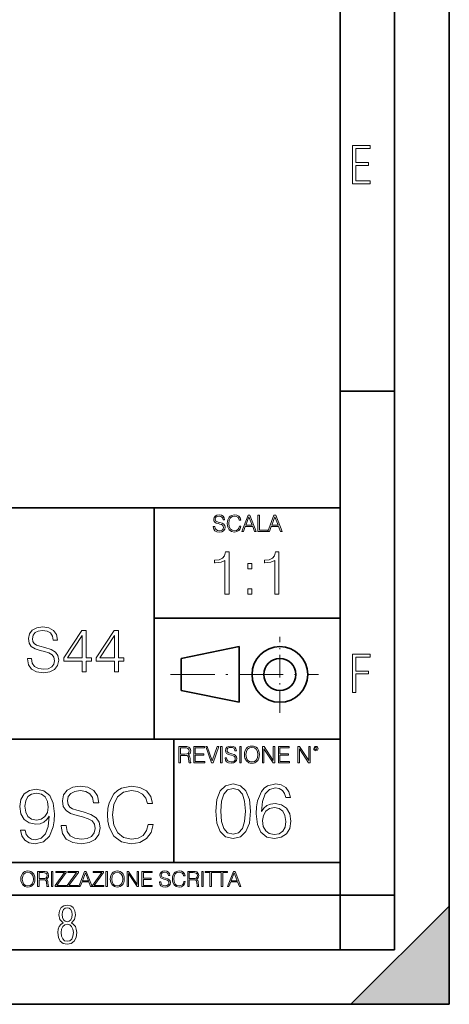
# Model space of a CAD drawing. Extents: x 0 to 420, y 0 to 297.
# Drawn here: x 381 to 420, y 0 to 90 of the extents above; entities that cross this region are included whole.
import ezdxf

# ---------------------------------------------------------------- set-up
doc = ezdxf.new("R2010")
doc.units = 0
doc.linetypes.add('DASHDOT', pattern=[18.5, 12, -3, 0.5, -3])

msp = doc.modelspace()

# ---------------------------------------------------------------- linework, layer by layer
at = {"color": 7, "lineweight": 35}
for p, q in [((420, 0), (420, 297)), ((420, 0), (420, 297)), ((415, 4.99976), (415, 292)), ((410, 9.99976), (410, 287)), ((410, 56.166401), (415, 56.166401)), ((234.999802, 45.500252), (410, 45.500252)), ((393, 24.300249), (393, 45.500252)), ((393, 35.384029), (410, 35.384029)), ((395.458008, 31.689131), (400.769989, 32.769131)), ((400.769989, 27.67433), (400.769989, 32.769131)), ((395.458008, 28.75433), (395.458008, 31.689131)), ((395.458008, 28.75433), (400.769989, 27.67433)), ((254.999802, 24.300249), (410, 24.300249)), ((394.799988, 24.300249), (394.799988, 13.00025)), ((234.999802, 13.00025), (410, 13.00025)), ((25.000401, 9.99976), (410, 9.99976)), ((234.999802, 10.00025), (410, 10.00025)), ((410, 9.99976), (415, 9.99976)), ((410, 4.99976), (410, 9.99976)), ((411, 0), (420, 9)), ((420, 0), (420, 9)), ((267.5, 4.99976), (415, 4.99976)), ((0, 0), (420, 0)), ((0, 0), (420, 0)), ((411, 0), (420, 0))]:
    msp.add_line(p, q, dxfattribs=at)
at = {"color": 7, "linetype": 'DASHDOT', "lineweight": 18, "ltscale": 0.173997}
msp.add_line((404.497986, 26.70113), (404.497986, 33.66103), dxfattribs=at)
at = {"color": 7, "linetype": 'DASHDOT', "lineweight": 18, "ltscale": 0.338425}
msp.add_line((394.484009, 30.221729), (408.020996, 30.221729), dxfattribs=at)
at = {"color": 7, "lineweight": 18}
for points in [[(411.14386, 75.172127), (412.75058, 75.172127), (412.75058, 75.444611), (411.43515, 75.444611), (411.43515, 76.868103), (412.619019, 76.868103), (412.619019, 77.135887), (411.43515, 77.135887), (411.43515, 78.399643), (412.75058, 78.399643), (412.75058, 78.672127), (411.14386, 78.672127)], [(398.408203, 43.764439), (398.408203, 43.754005), (398.443665, 43.545383), (398.552155, 43.393089), (398.727417, 43.301292), (398.967316, 43.267914), (399.18219, 43.29921), (399.34494, 43.384743), (399.447144, 43.520348), (399.484711, 43.701851), (399.455505, 43.862492), (399.369965, 43.98349), (399.223938, 44.0732), (399.013214, 44.142044), (398.837982, 44.185856), (398.723236, 44.223408), (398.646027, 44.275562), (398.600159, 44.346497), (398.585541, 44.442463), (398.606415, 44.561378), (398.673157, 44.651085), (398.781647, 44.705326), (398.929779, 44.726189), (399.084137, 44.703239), (399.200989, 44.638569), (399.271912, 44.534256), (399.299042, 44.392391), (399.440887, 44.392391), (399.403351, 44.584328), (399.303192, 44.728275), (399.146729, 44.817986), (398.936035, 44.849277), (398.729492, 44.817986), (398.575104, 44.736622), (398.477051, 44.60936), (398.443665, 44.446636), (398.468719, 44.288082), (398.543823, 44.177509), (398.671082, 44.098236), (398.85257, 44.039822), (398.994446, 44.004353), (399.150909, 43.954285), (399.259399, 43.893784), (399.321991, 43.808247), (399.342834, 43.687248), (399.31781, 43.564159), (399.244781, 43.47028), (399.12796, 43.409779), (398.969421, 43.391003), (398.789978, 43.416039), (398.658569, 43.489056), (398.577209, 43.605885), (398.550079, 43.764439)], [(400.796936, 43.799904), (400.755219, 43.626747), (400.661346, 43.497398), (400.521576, 43.418121), (400.342133, 43.391003), (400.125183, 43.434814), (399.962463, 43.564159), (399.858154, 43.776955), (399.822662, 44.064854), (399.858154, 44.348583), (399.960358, 44.555119), (400.121002, 44.682381), (400.337982, 44.726189), (400.509033, 44.701157), (400.644653, 44.630222), (400.738525, 44.517567), (400.782349, 44.371529), (400.917938, 44.371529), (400.867889, 44.567635), (400.748962, 44.717846), (400.56955, 44.813812), (400.337982, 44.849277), (400.066772, 44.795036), (399.954102, 44.730362), (399.858154, 44.640656), (399.726715, 44.394478), (399.691254, 44.23801), (399.680817, 44.062767), (399.691254, 43.883354), (399.726715, 43.726887), (399.856049, 43.476536), (400.062592, 43.320068), (400.333801, 43.267914), (400.57373, 43.305466), (400.757294, 43.407692), (400.878296, 43.574589), (400.932556, 43.799904)], [(401.020172, 43.309639), (401.164124, 43.309639), (401.335205, 43.768608), (402.011139, 43.768608), (402.180115, 43.309639), (402.324066, 43.309639), (401.754517, 44.809639), (401.589722, 44.809639)], [(401.381104, 43.891697), (401.671082, 44.663601), (401.963135, 43.891697)], [(402.482605, 43.309639), (403.390137, 43.309639), (403.390137, 43.432728), (402.6203, 43.432728), (402.6203, 44.809639), (402.482605, 44.809639)], [(403.390137, 43.309639), (403.534088, 43.309639), (403.705139, 43.768608), (404.381104, 43.768608), (404.550079, 43.309639), (404.694031, 43.309639), (404.124481, 44.809639), (403.959656, 44.809639)], [(403.751038, 43.891697), (404.041046, 44.663601), (404.333099, 43.891697)], [(399.476105, 37.566906), (399.843292, 37.566906), (399.843292, 41.455639), (399.520599, 41.455639), (399.437164, 41.105152), (399.253571, 40.865932), (398.947601, 40.726849), (398.535919, 40.687908), (398.513672, 40.687908), (398.513672, 40.448685), (398.569275, 40.448685), (399.114502, 40.498756), (399.476105, 40.665653)], [(404.043549, 37.566906), (404.410736, 37.566906), (404.410736, 41.455639), (404.088074, 41.455639), (404.004608, 41.105152), (403.821014, 40.865932), (403.515045, 40.726849), (403.103363, 40.687908), (403.081116, 40.687908), (403.081116, 40.448685), (403.136749, 40.448685), (403.681946, 40.498756), (404.043549, 40.665653)], [(401.579041, 39.903484), (401.946198, 39.903484), (401.946198, 40.398617), (401.579041, 40.398617)], [(401.579041, 37.566906), (401.946198, 37.566906), (401.946198, 38.062038), (401.579041, 38.062038)], [(381.391113, 31.689312), (381.391113, 31.661495), (381.485687, 31.105167), (381.774963, 30.699047), (382.24231, 30.454264), (382.88208, 30.365252), (383.455078, 30.4487), (383.889038, 30.676794), (384.161621, 31.038408), (384.26178, 31.522413), (384.183868, 31.950787), (383.95578, 32.273457), (383.566345, 32.51268), (383.004456, 32.696266), (382.53714, 32.813095), (382.231171, 32.913235), (382.02533, 33.052315), (381.902924, 33.241467), (381.863983, 33.497379), (381.919617, 33.814487), (382.097656, 34.053707), (382.386932, 34.198353), (382.781921, 34.253986), (383.193604, 34.192791), (383.505157, 34.020329), (383.694305, 33.742165), (383.766632, 33.363861), (384.144928, 33.363861), (384.0448, 33.875683), (383.777771, 34.259548), (383.360504, 34.498772), (382.798615, 34.582218), (382.247864, 34.498772), (381.836182, 34.281803), (381.574707, 33.94244), (381.485687, 33.508507), (381.552429, 33.085697), (381.752716, 32.790844), (382.092102, 32.579437), (382.57608, 32.423664), (382.954407, 32.32909), (383.371643, 32.195572), (383.660919, 32.034237), (383.82782, 31.806141), (383.883453, 31.483471), (383.816711, 31.155237), (383.621979, 30.90489), (383.310425, 30.743555), (382.887634, 30.693485), (382.40918, 30.760244), (382.058716, 30.95496), (381.841736, 31.266502), (381.769409, 31.689312)], [(386.392487, 30.476517), (386.759674, 30.476517), (386.759674, 31.438965), (387.271484, 31.438965), (387.271484, 31.733818), (386.759674, 31.733818), (386.759674, 34.253986), (386.364685, 34.253986), (384.717957, 31.733818), (384.717957, 31.438965), (386.392487, 31.438965)], [(386.392487, 31.733818), (385.051758, 31.733818), (386.392487, 33.792233)], [(389.352173, 30.476517), (389.71933, 30.476517), (389.71933, 31.438965), (390.23114, 31.438965), (390.23114, 31.733818), (389.71933, 31.733818), (389.71933, 34.253986), (389.324341, 34.253986), (387.677612, 31.733818), (387.677612, 31.438965), (389.352173, 31.438965)], [(389.352173, 31.733818), (388.011414, 31.733818), (389.352173, 33.792233)], [(411.14386, 28.569124), (411.43515, 28.569124), (411.43515, 30.265097), (412.619019, 30.265097), (412.619019, 30.532883), (411.43515, 30.532883), (411.43515, 31.79664), (412.75058, 31.79664), (412.75058, 32.069122), (411.14386, 32.069122)], [(395.266907, 22.126818), (395.404602, 22.126818), (395.404602, 22.798584), (395.842712, 22.798584), (395.990814, 22.783981), (396.080536, 22.733912), (396.126434, 22.635859), (396.149384, 22.479391), (396.166077, 22.281199), (396.178589, 22.187319), (396.199463, 22.126818), (396.351746, 22.126818), (396.351746, 22.14768), (396.320465, 22.195663), (396.303772, 22.285372), (396.284973, 22.510685), (396.270386, 22.637943), (396.243256, 22.735996), (396.189026, 22.809015), (396.097229, 22.859085), (396.199463, 22.913326), (396.276642, 22.992603), (396.32254, 23.099001), (396.339233, 23.228348), (396.291229, 23.428625), (396.15564, 23.566317), (395.980408, 23.618473), (395.767609, 23.626818), (395.266907, 23.626818)], [(395.404602, 22.921671), (395.404602, 23.503731), (395.794708, 23.503731), (395.957458, 23.495384), (396.084717, 23.451574), (396.166077, 23.355608), (396.197357, 23.224174), (396.172333, 23.084398), (396.10141, 22.990517), (395.978302, 22.936275), (395.80307, 22.921671)], [(396.616699, 22.126818), (397.624359, 22.126818), (397.624359, 22.249905), (396.754395, 22.249905), (396.754395, 22.836136), (397.526306, 22.836136), (397.526306, 22.959225), (396.754395, 22.959225), (396.754395, 23.503731), (397.599304, 23.503731), (397.599304, 23.626818), (396.616699, 23.626818)], [(398.231445, 22.126818), (398.379547, 22.126818), (398.899017, 23.626818), (398.759247, 23.626818), (398.306549, 22.302061), (397.853821, 23.626818), (397.709869, 23.626818)], [(399.07428, 22.126818), (399.211975, 22.126818), (399.211975, 23.626818), (399.07428, 23.626818)], [(399.48526, 22.581615), (399.48526, 22.571184), (399.520721, 22.362562), (399.629211, 22.210266), (399.804443, 22.118473), (400.044373, 22.085093), (400.259247, 22.116386), (400.421967, 22.201921), (400.5242, 22.337526), (400.561768, 22.51903), (400.532562, 22.679668), (400.447021, 22.800671), (400.300964, 22.890379), (400.090271, 22.959225), (399.915039, 23.003035), (399.800293, 23.040586), (399.723083, 23.092743), (399.677185, 23.163673), (399.662598, 23.259642), (399.683441, 23.378555), (399.750214, 23.468264), (399.858704, 23.522507), (400.006836, 23.543369), (400.161194, 23.52042), (400.278046, 23.455748), (400.348969, 23.351435), (400.376099, 23.209572), (400.517944, 23.209572), (400.480408, 23.401505), (400.380249, 23.545454), (400.223785, 23.635162), (400.013092, 23.666456), (399.806549, 23.635162), (399.652161, 23.553799), (399.554108, 23.42654), (399.520721, 23.263813), (399.545776, 23.105261), (399.62088, 22.99469), (399.748138, 22.915413), (399.929626, 22.856998), (400.071503, 22.821533), (400.227966, 22.771463), (400.336456, 22.710962), (400.399017, 22.625427), (400.419891, 22.504425), (400.394867, 22.381338), (400.321838, 22.287458), (400.205017, 22.226957), (400.046448, 22.208181), (399.867035, 22.233215), (399.735596, 22.306234), (399.654236, 22.423063), (399.627136, 22.581615)], [(400.832977, 22.126818), (400.970673, 22.126818), (400.970673, 23.626818), (400.832977, 23.626818)], [(401.252289, 22.875774), (401.262726, 22.698444), (401.300293, 22.544064), (401.437988, 22.295803), (401.654938, 22.139336), (401.788452, 22.099697), (401.93866, 22.085093), (402.086792, 22.099697), (402.220306, 22.139336), (402.339233, 22.204008), (402.439362, 22.295803), (402.518646, 22.408459), (402.577057, 22.544064), (402.612518, 22.698444), (402.627136, 22.875774), (402.614624, 23.051018), (402.577057, 23.205399), (402.518646, 23.341003), (402.439362, 23.455748), (402.339233, 23.545454), (402.220306, 23.610128), (402.086792, 23.651852), (401.93866, 23.666456), (401.788452, 23.651852), (401.654938, 23.610128), (401.538116, 23.545454), (401.437988, 23.455748), (401.300293, 23.205399), (401.262726, 23.048931)], [(401.394165, 22.875774), (401.433807, 23.155329), (401.544373, 23.366039), (401.717529, 23.497471), (401.93866, 23.543369), (402.161896, 23.497471), (402.332977, 23.366039), (402.445618, 23.157415), (402.48526, 22.875774), (402.445618, 22.592047), (402.332977, 22.383425), (402.161896, 22.251991), (401.93866, 22.208181), (401.715454, 22.251991), (401.544373, 22.383425), (401.431702, 22.592047)], [(402.89624, 22.126818), (403.033936, 22.126818), (403.033936, 23.414022), (403.87677, 22.126818), (404.029083, 22.126818), (404.029083, 23.626818), (403.891388, 23.626818), (403.891388, 22.339613), (403.048553, 23.626818), (402.89624, 23.626818)], [(404.36496, 22.126818), (405.37262, 22.126818), (405.37262, 22.249905), (404.502655, 22.249905), (404.502655, 22.836136), (405.274567, 22.836136), (405.274567, 22.959225), (404.502655, 22.959225), (404.502655, 23.503731), (405.347565, 23.503731), (405.347565, 23.626818), (404.36496, 23.626818)], [(406.148682, 22.126818), (406.286377, 22.126818), (406.286377, 23.414022), (407.129211, 22.126818), (407.281494, 22.126818), (407.281494, 23.626818), (407.143829, 23.626818), (407.143829, 22.339613), (406.300964, 23.626818), (406.148682, 23.626818)], [(407.596527, 23.428625), (407.611145, 23.351435), (407.652863, 23.288849), (407.792633, 23.232519), (407.932404, 23.288849), (407.974121, 23.351435), (407.990814, 23.428625), (407.974121, 23.503731), (407.932404, 23.568403), (407.867737, 23.610128), (407.792633, 23.626818), (407.715454, 23.610128), (407.652863, 23.568403)], [(407.692505, 23.430712), (407.72171, 23.501644), (407.792633, 23.532938), (407.861481, 23.501644), (407.892761, 23.430712), (407.863556, 23.359779), (407.792633, 23.330572), (407.719604, 23.357695)], [(384.478027, 16.368422), (384.478027, 16.333651), (384.596252, 15.63824), (384.957855, 15.13059), (385.541992, 14.82461), (386.341736, 14.713345), (387.057983, 14.817656), (387.600403, 15.102775), (387.941162, 15.55479), (388.066345, 16.159798), (387.968994, 16.695263), (387.683868, 17.098602), (387.197083, 17.397629), (386.49472, 17.627113), (385.910553, 17.773149), (385.528076, 17.898323), (385.270782, 18.072176), (385.117798, 18.308617), (385.069122, 18.628504), (385.138672, 19.024887), (385.361206, 19.323914), (385.722809, 19.504721), (386.216553, 19.574263), (386.73114, 19.497766), (387.120575, 19.28219), (387.357025, 18.934484), (387.447418, 18.461605), (387.920288, 18.461605), (387.795135, 19.101383), (387.461334, 19.581217), (386.939758, 19.880243), (386.237396, 19.984554), (385.54895, 19.880243), (385.034363, 19.609032), (384.70752, 19.184834), (384.596252, 18.642412), (384.679688, 18.113901), (384.930054, 17.745333), (385.354248, 17.481077), (385.959259, 17.286362), (386.432129, 17.168142), (386.953674, 17.001244), (387.315308, 16.799576), (387.523926, 16.514458), (387.593445, 16.111118), (387.51001, 15.700827), (387.266602, 15.387893), (386.877197, 15.186223), (386.348663, 15.123636), (385.75061, 15.207086), (385.3125, 15.45048), (385.04129, 15.83991), (384.950897, 16.368422)], [(392.44046, 16.486641), (392.301392, 15.909451), (391.988464, 15.478296), (391.522522, 15.21404), (390.924469, 15.123636), (390.201233, 15.269672), (389.658813, 15.700827), (389.311127, 16.410145), (389.192902, 17.369812), (389.311127, 18.315569), (389.651886, 19.004026), (390.187347, 19.428226), (390.910553, 19.574263), (391.480804, 19.490814), (391.932831, 19.254374), (392.245758, 18.878853), (392.391785, 18.392065), (392.843811, 18.392065), (392.67691, 19.04575), (392.280518, 19.546446), (391.682465, 19.866335), (390.910553, 19.984554), (390.006531, 19.803747), (389.631012, 19.588171), (389.311127, 19.289145), (388.873016, 18.468559), (388.754791, 17.947002), (388.720032, 17.362858), (388.754791, 16.764805), (388.873016, 16.243248), (389.304169, 15.408754), (389.992615, 14.887197), (390.896667, 14.713345), (391.696381, 14.838518), (392.30835, 15.17927), (392.71167, 15.735598), (392.892487, 16.486641)], [(398.622772, 17.688559), (398.727081, 16.603718), (399.033081, 15.817904), (399.533783, 15.345026), (400.215271, 15.185081), (400.889832, 15.338072), (401.397461, 15.817904), (401.703461, 16.596764), (401.814728, 17.681604), (401.703461, 18.759491), (401.397461, 19.545303), (400.889832, 20.018183), (400.215271, 20.185081), (399.533783, 20.025137), (399.033081, 19.552258), (398.727081, 18.766445)], [(402.816101, 17.660742), (402.913452, 18.592592), (403.15686, 19.274094), (403.553253, 19.684385), (404.088715, 19.823467), (404.443359, 19.760881), (404.728485, 19.593983), (404.930145, 19.315819), (405.034454, 18.954205), (405.458649, 18.954205), (405.31958, 19.468809), (405.041412, 19.858238), (404.631134, 20.101631), (404.116516, 20.192036), (403.358521, 20.011229), (403.052551, 19.79565), (402.802185, 19.496624), (402.454498, 18.634315), (402.371033, 18.084942), (402.343231, 17.452118), (402.44754, 16.47159), (402.767426, 15.762272), (403.295929, 15.324163), (404.012207, 15.185081), (404.631134, 15.303301), (405.104004, 15.616236), (405.403015, 16.116932), (405.514282, 16.777571), (405.409973, 17.452118), (405.110962, 17.959768), (404.651978, 18.279657), (404.053925, 18.397877), (403.643646, 18.349197), (403.302887, 18.203161), (403.024719, 17.973677)], [(381.181763, 15.944221), (380.757568, 15.944221), (380.889709, 15.422663), (381.167877, 15.033234), (381.571198, 14.796794), (382.099731, 14.713345), (382.857727, 14.887197), (383.414032, 15.4018), (383.754791, 16.264109), (383.838257, 16.813484), (383.873016, 17.45326), (383.761749, 18.426836), (383.441864, 19.136154), (382.913361, 19.567308), (382.204041, 19.713345), (381.578156, 19.595125), (381.105286, 19.28219), (380.806244, 18.77454), (380.701935, 18.120855), (380.799316, 17.439352), (381.098328, 16.931704), (381.557312, 16.611814), (382.162292, 16.500549), (382.565643, 16.542274), (382.906403, 16.688309), (383.18457, 16.917795), (383.400146, 17.237684), (383.295837, 16.29888), (383.052429, 15.624332), (382.662994, 15.21404), (382.134491, 15.081912), (381.76593, 15.137545), (381.480804, 15.304443), (381.286072, 15.568699)], [(381.174835, 18.141718), (381.237396, 18.649366), (381.446045, 19.031841), (381.772888, 19.261328), (382.2388, 19.344776), (382.67691, 19.254374), (383.010712, 18.997072), (383.226288, 18.593735), (383.302765, 18.072176), (383.21933, 17.585388), (382.996796, 17.209867), (382.656036, 16.952566), (382.224884, 16.869116), (381.779816, 16.952566), (381.446045, 17.195959), (381.244354, 17.592342)], [(399.095673, 17.688559), (399.158234, 18.606501), (399.366882, 19.260185), (399.714569, 19.642662), (400.215271, 19.77479), (400.709015, 19.642662), (401.06366, 19.260185), (401.272308, 18.606501), (401.341827, 17.688559), (401.272308, 16.756708), (401.06366, 16.109978), (400.709015, 15.720548), (400.215271, 15.595373), (399.714569, 15.720548), (399.366882, 16.109978), (399.158234, 16.763662)], [(402.913452, 16.82625), (402.98996, 17.306084), (403.212494, 17.688559), (403.553253, 17.938906), (403.991333, 18.02931), (404.429443, 17.94586), (404.763245, 17.695513), (404.964935, 17.299129), (405.041412, 16.756708), (404.971863, 16.242105), (404.770203, 15.85963), (404.436401, 15.630144), (403.977448, 15.553649), (403.532379, 15.637098), (403.198578, 15.8944), (402.983002, 16.297737)], [(380.79541, 11.480855), (380.805176, 11.315348), (380.84021, 11.171259), (380.968719, 10.939548), (381.171204, 10.793511), (381.295837, 10.756516), (381.436035, 10.742886), (381.57428, 10.756516), (381.698914, 10.793511), (381.809875, 10.853873), (381.903351, 10.939548), (381.977356, 11.044694), (382.03186, 11.171259), (382.064941, 11.315348), (382.078613, 11.480855), (382.066895, 11.644416), (382.03186, 11.788505), (381.977356, 11.91507), (381.903351, 12.022162), (381.809875, 12.10589), (381.698914, 12.166252), (381.57428, 12.205194), (381.436035, 12.218824), (381.295837, 12.205194), (381.171204, 12.166252), (381.062195, 12.10589), (380.968719, 12.022162), (380.84021, 11.788505), (380.805176, 11.642468)], [(380.927826, 11.480855), (380.964844, 11.741774), (381.068024, 11.938436), (381.229614, 12.061106), (381.436035, 12.103943), (381.644379, 12.061106), (381.804047, 11.938436), (381.90918, 11.74372), (381.946167, 11.480855), (381.90918, 11.216043), (381.804047, 11.021328), (381.644379, 10.898658), (381.436035, 10.857768), (381.227692, 10.898658), (381.068024, 11.021328), (380.962891, 11.216043)], [(382.329773, 10.781829), (382.458313, 10.781829), (382.458313, 11.408811), (382.867188, 11.408811), (383.005432, 11.395181), (383.089172, 11.348449), (383.132019, 11.256933), (383.153442, 11.110897), (383.169006, 10.925918), (383.180695, 10.838296), (383.200165, 10.781829), (383.342285, 10.781829), (383.342285, 10.8013), (383.31311, 10.846085), (383.297516, 10.929812), (383.279999, 11.140104), (383.266357, 11.258881), (383.241028, 11.350396), (383.19043, 11.418547), (383.104736, 11.465278), (383.200165, 11.515904), (383.272217, 11.589895), (383.315033, 11.6892), (383.330627, 11.809923), (383.285828, 11.99685), (383.159271, 12.125361), (382.995728, 12.17404), (382.797119, 12.181828), (382.329773, 12.181828)], [(382.458313, 11.523693), (382.458313, 12.066947), (382.822418, 12.066947), (382.974304, 12.059158), (383.093079, 12.018269), (383.169006, 11.928699), (383.198212, 11.806029), (383.174866, 11.67557), (383.108643, 11.587949), (382.993774, 11.537323), (382.8302, 11.523693)], [(383.599335, 10.781829), (383.727844, 10.781829), (383.727844, 12.181828), (383.599335, 12.181828)], [(383.928406, 10.781829), (384.96817, 10.781829), (384.96817, 10.89671), (384.080261, 10.89671), (384.954529, 12.070842), (384.954529, 12.181828), (383.994598, 12.181828), (383.994598, 12.066947), (384.794861, 12.066947), (383.928406, 10.900605)], [(385.036316, 10.781829), (386.076111, 10.781829), (386.076111, 10.89671), (385.188202, 10.89671), (386.062469, 12.070842), (386.062469, 12.181828), (385.102539, 12.181828), (385.102539, 12.066947), (385.902802, 12.066947), (385.036316, 10.900605)], [(386.10141, 10.781829), (386.235779, 10.781829), (386.395447, 11.210201), (387.026306, 11.210201), (387.184021, 10.781829), (387.318359, 10.781829), (386.786804, 12.181828), (386.632996, 12.181828)], [(386.438263, 11.325084), (386.708923, 12.045528), (386.981506, 11.325084)], [(387.343689, 10.781829), (388.383484, 10.781829), (388.383484, 10.89671), (387.495575, 10.89671), (388.369843, 12.070842), (388.369843, 12.181828), (387.409912, 12.181828), (387.409912, 12.066947), (388.210175, 12.066947), (387.343689, 10.900605)], [(388.584045, 10.781829), (388.712524, 10.781829), (388.712524, 12.181828), (388.584045, 12.181828)], [(388.975403, 11.480855), (388.985138, 11.315348), (389.020203, 11.171259), (389.148682, 10.939548), (389.351196, 10.793511), (389.47583, 10.756516), (389.616028, 10.742886), (389.754272, 10.756516), (389.878876, 10.793511), (389.989868, 10.853873), (390.083313, 10.939548), (390.157318, 11.044694), (390.211853, 11.171259), (390.244934, 11.315348), (390.258575, 11.480855), (390.246887, 11.644416), (390.211853, 11.788505), (390.157318, 11.91507), (390.083313, 12.022162), (389.989868, 12.10589), (389.878876, 12.166252), (389.754272, 12.205194), (389.616028, 12.218824), (389.47583, 12.205194), (389.351196, 12.166252), (389.242157, 12.10589), (389.148682, 12.022162), (389.020203, 11.788505), (388.985138, 11.642468)], [(389.107788, 11.480855), (389.144806, 11.741774), (389.247986, 11.938436), (389.409607, 12.061106), (389.616028, 12.103943), (389.824341, 12.061106), (389.984009, 11.938436), (390.089172, 11.74372), (390.12616, 11.480855), (390.089172, 11.216043), (389.984009, 11.021328), (389.824341, 10.898658), (389.616028, 10.857768), (389.407654, 10.898658), (389.247986, 11.021328), (389.142853, 11.216043)], [(390.509766, 10.781829), (390.638275, 10.781829), (390.638275, 11.98322), (391.424927, 10.781829), (391.567078, 10.781829), (391.567078, 12.181828), (391.438538, 12.181828), (391.438538, 10.980438), (390.651917, 12.181828), (390.509766, 12.181828)], [(391.880554, 10.781829), (392.821014, 10.781829), (392.821014, 10.89671), (392.009064, 10.89671), (392.009064, 11.443859), (392.729492, 11.443859), (392.729492, 11.558742), (392.009064, 11.558742), (392.009064, 12.066947), (392.797668, 12.066947), (392.797668, 12.181828), (391.880554, 12.181828)], [(393.477203, 11.206307), (393.477203, 11.196571), (393.510315, 11.001857), (393.611572, 10.859715), (393.775116, 10.77404), (393.999023, 10.742886), (394.199585, 10.772093), (394.351501, 10.851926), (394.446899, 10.978491), (394.481934, 11.147893), (394.454681, 11.297823), (394.374847, 11.410758), (394.238525, 11.494485), (394.04187, 11.558742), (393.878326, 11.599631), (393.77124, 11.63468), (393.699188, 11.683359), (393.656342, 11.749562), (393.6427, 11.83913), (393.66217, 11.950118), (393.724487, 12.033846), (393.825745, 12.084472), (393.963989, 12.103943), (394.108093, 12.082524), (394.217133, 12.022162), (394.283325, 11.924806), (394.308655, 11.792399), (394.44104, 11.792399), (394.406006, 11.971537), (394.312531, 12.10589), (394.166504, 12.189617), (393.969849, 12.218824), (393.777069, 12.189617), (393.632996, 12.113679), (393.541443, 11.994903), (393.510315, 11.843025), (393.533691, 11.695042), (393.60376, 11.591843), (393.722534, 11.517851), (393.891968, 11.463331), (394.024353, 11.430229), (394.17041, 11.383498), (394.271667, 11.32703), (394.330078, 11.247197), (394.349548, 11.134263), (394.326172, 11.019381), (394.257996, 10.931759), (394.148987, 10.875292), (394.000977, 10.857768), (393.833557, 10.881133), (393.710876, 10.949284), (393.634949, 11.058324), (393.609619, 11.206307)], [(395.706696, 11.239408), (395.667755, 11.077795), (395.580139, 10.957072), (395.449677, 10.88308), (395.282227, 10.857768), (395.079712, 10.898658), (394.927856, 11.019381), (394.830505, 11.21799), (394.797363, 11.486697), (394.830505, 11.751509), (394.925903, 11.944277), (395.075806, 12.063053), (395.27832, 12.103943), (395.437988, 12.080577), (395.564575, 12.014374), (395.652161, 11.909228), (395.693054, 11.772927), (395.819641, 11.772927), (395.772888, 11.955959), (395.661926, 12.096154), (395.494446, 12.185723), (395.27832, 12.218824), (395.025208, 12.168199), (394.920044, 12.107838), (394.830505, 12.02411), (394.707825, 11.794346), (394.674713, 11.64831), (394.664978, 11.48475), (394.674713, 11.317295), (394.707825, 11.171259), (394.828552, 10.937601), (395.021301, 10.791565), (395.274414, 10.742886), (395.498352, 10.777935), (395.669708, 10.873344), (395.782654, 11.029117), (395.833252, 11.239408)], [(396.080566, 10.781829), (396.209045, 10.781829), (396.209045, 11.408811), (396.617981, 11.408811), (396.756226, 11.395181), (396.839935, 11.348449), (396.882751, 11.256933), (396.904175, 11.110897), (396.919769, 10.925918), (396.931458, 10.838296), (396.950928, 10.781829), (397.093079, 10.781829), (397.093079, 10.8013), (397.063843, 10.846085), (397.048279, 10.929812), (397.030762, 11.140104), (397.01712, 11.258881), (396.991821, 11.350396), (396.941193, 11.418547), (396.85553, 11.465278), (396.950928, 11.515904), (397.022949, 11.589895), (397.065796, 11.6892), (397.08136, 11.809923), (397.036591, 11.99685), (396.910034, 12.125361), (396.74646, 12.17404), (396.547852, 12.181828), (396.080566, 12.181828)], [(396.209045, 11.523693), (396.209045, 12.066947), (396.573181, 12.066947), (396.725037, 12.059158), (396.843811, 12.018269), (396.919769, 11.928699), (396.948975, 11.806029), (396.925598, 11.67557), (396.859406, 11.587949), (396.744507, 11.537323), (396.580963, 11.523693)], [(397.350098, 10.781829), (397.478607, 10.781829), (397.478607, 12.181828), (397.350098, 12.181828)], [(398.099731, 10.781829), (398.228271, 10.781829), (398.228271, 12.066947), (398.664429, 12.066947), (398.664429, 12.181828), (397.663574, 12.181828), (397.663574, 12.066947), (398.099731, 12.066947)], [(399.13562, 10.781829), (399.26416, 10.781829), (399.26416, 12.066947), (399.700317, 12.066947), (399.700317, 12.181828), (398.699463, 12.181828), (398.699463, 12.066947), (399.13562, 12.066947)], [(399.708099, 10.781829), (399.842468, 10.781829), (400.002136, 11.210201), (400.632996, 11.210201), (400.79071, 10.781829), (400.925049, 10.781829), (400.393494, 12.181828), (400.239685, 12.181828)], [(400.044952, 11.325084), (400.315613, 12.045528), (400.588196, 11.325084)], [(384.656067, 7.458982), (384.444672, 7.32274), (384.294342, 7.125424), (384.200378, 6.871733), (384.17218, 6.566364), (384.228577, 6.115357), (384.402374, 5.786499), (384.674866, 5.584485), (385.041321, 5.514015), (385.403046, 5.584485), (385.675537, 5.786499), (385.844666, 6.115357), (385.905731, 6.566364), (385.872864, 6.871733), (385.7836, 7.125424), (385.628571, 7.32274), (385.421844, 7.458982), (385.708435, 7.764351), (385.802399, 8.201263), (385.746002, 8.577103), (385.595673, 8.858982), (385.356079, 9.037505), (385.041321, 9.098579), (384.721863, 9.037505), (384.482269, 8.858982), (384.331909, 8.577103), (384.280243, 8.201263), (384.374207, 7.759653)], [(385.497009, 8.220056), (385.464142, 7.942874), (385.374878, 7.740861), (385.229248, 7.614015), (385.041321, 7.571733), (384.843994, 7.614015), (384.703064, 7.740861), (384.6091, 7.942874), (384.580902, 8.220056), (384.6091, 8.483143), (384.703064, 8.680458), (384.848694, 8.802606), (385.041321, 8.844888), (385.229248, 8.802606), (385.374878, 8.680458), (385.464142, 8.483143)], [(385.605072, 6.566364), (385.562805, 6.228109), (385.450043, 5.979116), (385.266815, 5.82878), (385.022522, 5.777102), (384.797028, 5.82878), (384.623199, 5.983814), (384.510437, 6.232807), (384.47287, 6.571062), (384.510437, 6.885827), (384.627899, 7.125424), (384.811127, 7.27576), (385.041321, 7.332136), (385.266815, 7.27576), (385.445343, 7.125424), (385.562805, 6.885827)]]:
    msp.add_lwpolyline(points, close=True, dxfattribs=at)
at = {"color": 7, "lineweight": 35}
for radius in [2.548, 1.468]:
    msp.add_circle((404.497986, 30.221729), radius, dxfattribs=at)
at = {"color": 7, "lineweight": 5}
msp.add_solid([(420, 0), (411, 0), (420, 9)], dxfattribs=at)

doc.saveas('drawing.dxf')
